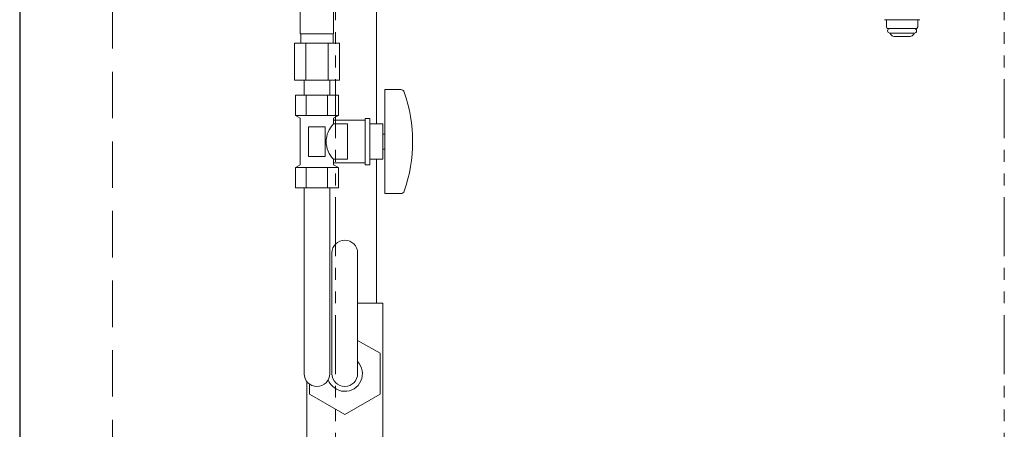
# Model space of a CAD drawing. Units: millimetres. Extents: x 7320 to 15458, y 6828 to 10075.
# Drawn here: x 7925 to 8455, y 8041 to 8262 of the extents above; entities that cross this region are included whole.
import ezdxf

# ---------------------------------------------------------------- set-up
doc = ezdxf.new("R2010")
doc.units = ezdxf.units.MM
doc.linetypes.add('HIDDEN', pattern=[0.375, 0.25, -0.125])
doc.linetypes.add('PHANTOM', pattern=[63.5, 31.75, -6.35, 6.35, -6.35, 6.35, -6.35])
doc.layers.add('0-2', color=7, linetype='Continuous')
doc.layers.add('CSLAYER17', color=7, linetype='Continuous')
doc.layers.add('ガス配管細', color=4, linetype='Continuous', lineweight=20)

msp = doc.modelspace()

# ---------------------------------------------------------------- linework, layer by layer
at = {"color": 7, "linetype": 'Continuous', "lineweight": 25}
msp.add_line((7925.26, 9523.87), (7925.26, 7379.87), dxfattribs=at)
at = {"color": 7, "linetype": 'HIDDEN', "lineweight": 9, "ltscale": 100}
msp.add_line((7975.26, 9396.49), (7975.26, 7379.87), dxfattribs=at)
at = {"color": 3, "lineweight": 9}
for p, q in [((8076.26, 8254.37), (8076.26, 8269.37)), ((8094.26, 8254.37), (8094.26, 8269.37)), ((8390.76, 8262.02), (8409.76, 8262.02)), ((8391.76, 8262.02), (8391.76, 8258.13)), ((8391.76, 8258.13), (8392.28, 8257.22)), ((8408.76, 8258.13), (8408.23, 8257.22)), ((8408.76, 8262.02), (8408.76, 8258.13)), ((8076.61, 8249.37), (8076.61, 8254.37)), ((8093.91, 8249.37), (8093.91, 8254.37)), ((8392.28, 8257.22), (8408.23, 8257.22)), ((8393.66, 8254.82), (8406.86, 8254.82)), ((8393.82, 8254.56), (8394.13, 8254.02)), ((8395.86, 8253.02), (8404.65, 8253.02)), ((8406.7, 8254.56), (8406.39, 8254.02)), ((8073.13, 8249.37), (8073.13, 8229.37)), ((8079.2, 8249.37), (8079.2, 8229.37)), ((8091.32, 8249.37), (8091.32, 8229.37)), ((8097.38, 8249.37), (8097.38, 8229.37)), ((8078.36, 8221.37), (8078.36, 8229.37)), ((8092.16, 8221.37), (8092.16, 8229.37))]:
    msp.add_line(p, q, dxfattribs=at)
at = {"color": 3, "linetype": 'Continuous', "lineweight": 9}
for p, q in [((8117.26, 8109.37), (8117.26, 8186.87)), ((8107.16, 8109.37), (8120.76, 8109.37)), ((8120.76, 8033.37), (8120.76, 8109.37)), ((8119.26, 8082.34), (8107.16, 8089.32)), ((8119.26, 8060.4), (8119.26, 8082.34)), ((8079.76, 8033.37), (8079.76, 8067.2)), ((8081.26, 8065.75), (8081.26, 8060.4)), ((8081.26, 8060.4), (8100.26, 8049.43)), ((8100.26, 8049.43), (8119.26, 8060.4))]:
    msp.add_line(p, q, dxfattribs=at)
at = {"color": 3, "lineweight": 9}
for centre, radius, start, end in [((8393.66, 8256.02), 1.2, 90, 270), ((8393.99, 8254.66), 0.2, 127.0334, 210), ((8395.86, 8255.02), 2, 210, 270), ((8404.65, 8255.02), 2, 270, 330), ((8406.52, 8254.66), 0.2, 330, 52.9666), ((8406.86, 8256.02), 1.2, 270, 90)]:
    msp.add_arc(centre, radius, start, end, dxfattribs=at)
at = {"color": 3, "linetype": 'Continuous', "lineweight": 9}
msp.add_arc((8100.26, 8071.37), 9.5, 200.1011, 43.4216, dxfattribs=at)
at = {"layer": '0-2', "color": 3, "linetype": 'Continuous', "lineweight": 9}
msp.add_line((8117.26, 8205.87), (8117.26, 8525.87), dxfattribs=at)
at = {"layer": 'CSLAYER17', "color": 3, "lineweight": 9}
for p, q in [((8096.81, 8221.37), (8073.71, 8221.37)), ((8073.71, 8221.37), (8073.71, 8210.37)), ((8078.36, 8221.37), (8092.16, 8221.37)), ((8079.48, 8221.37), (8079.48, 8210.37)), ((8091.03, 8221.37), (8091.03, 8210.37)), ((8096.81, 8221.37), (8096.81, 8210.37)), ((8121.76, 8224.37), (8121.76, 8168.37)), ((8130.35, 8224.37), (8121.76, 8224.37)), ((8096.81, 8210.37), (8073.71, 8210.37)), ((8073.71, 8210.37), (8076.26, 8208.9)), ((8096.81, 8210.37), (8094.26, 8208.9)), ((8076.26, 8208.9), (8076.26, 8183.84)), ((8094.26, 8208.9), (8094.26, 8205.87)), ((8111.26, 8207.87), (8094.26, 8207.87)), ((8101.76, 8205.87), (8094.26, 8205.87)), ((8101.76, 8205.87), (8101.76, 8186.87)), ((8111.26, 8208.87), (8111.26, 8183.87)), ((8113.76, 8208.87), (8111.26, 8208.87)), ((8113.76, 8208.87), (8113.76, 8183.87)), ((8120.76, 8205.87), (8113.76, 8205.87)), ((8120.76, 8205.87), (8120.76, 8186.87)), ((8089.76, 8204.37), (8080.76, 8204.37)), ((8080.76, 8204.37), (8080.76, 8188.37)), ((8089.76, 8204.37), (8089.76, 8188.37)), ((8121.76, 8200.37), (8120.76, 8200.37)), ((8121.76, 8192.37), (8120.76, 8192.37)), ((8073.71, 8182.37), (8076.26, 8183.84)), ((8089.76, 8188.37), (8080.76, 8188.37)), ((8094.26, 8186.87), (8094.26, 8183.84)), ((8101.76, 8186.87), (8094.26, 8186.87)), ((8111.26, 8184.87), (8094.26, 8184.87)), ((8096.81, 8182.37), (8094.26, 8183.84)), ((8113.76, 8183.87), (8111.26, 8183.87)), ((8120.76, 8186.87), (8113.76, 8186.87)), ((8096.81, 8182.37), (8073.71, 8182.37)), ((8073.71, 8171.37), (8073.71, 8182.37)), ((8079.48, 8171.37), (8079.48, 8182.37)), ((8091.03, 8171.37), (8091.03, 8182.37)), ((8096.81, 8171.37), (8096.81, 8182.37)), ((8096.81, 8171.37), (8073.71, 8171.37)), ((8078.36, 8071.37), (8078.36, 8171.37)), ((8092.16, 8071.37), (8092.16, 8171.37)), ((8130.35, 8168.37), (8121.76, 8168.37)), ((8093.36, 8136.37), (8093.36, 8071.37)), ((8107.16, 8136.37), (8107.16, 8071.37))]:
    msp.add_line(p, q, dxfattribs=at)
for centre, radius, start, end in [((8130.35, 8222.37), 2, 19.2403, 90), ((8055.86, 8196.37), 80.9, 340.7597, 19.2403), ((8103.51, 8196.37), 13.26, 134.2361, 225.7639), ((8130.35, 8170.37), 2, 270, 340.7597), ((8100.26, 8136.37), 6.9, 0, 180), ((8085.26, 8071.37), 6.9, 180, 0), ((8100.26, 8071.37), 6.9, 180, 0)]:
    msp.add_arc(centre, radius, start, end, dxfattribs=at)
at = {"layer": 'ガス配管細', "color": 4, "linetype": 'PHANTOM', "lineweight": 9}
for p, q in [((8095.26, 8547.44), (8095.26, 7505.91)), ((8455.26, 8547.44), (8455.26, 7505.91))]:
    msp.add_line(p, q, dxfattribs=at)
at = {"layer": 'ガス配管細', "color": 3, "linetype": 'Continuous', "lineweight": 9}
for p, q in [((8094.26, 8254.37), (8076.26, 8254.37)), ((8097.38, 8249.37), (8073.13, 8249.37)), ((8097.38, 8229.37), (8073.13, 8229.37))]:
    msp.add_line(p, q, dxfattribs=at)

doc.saveas('drawing.dxf')
